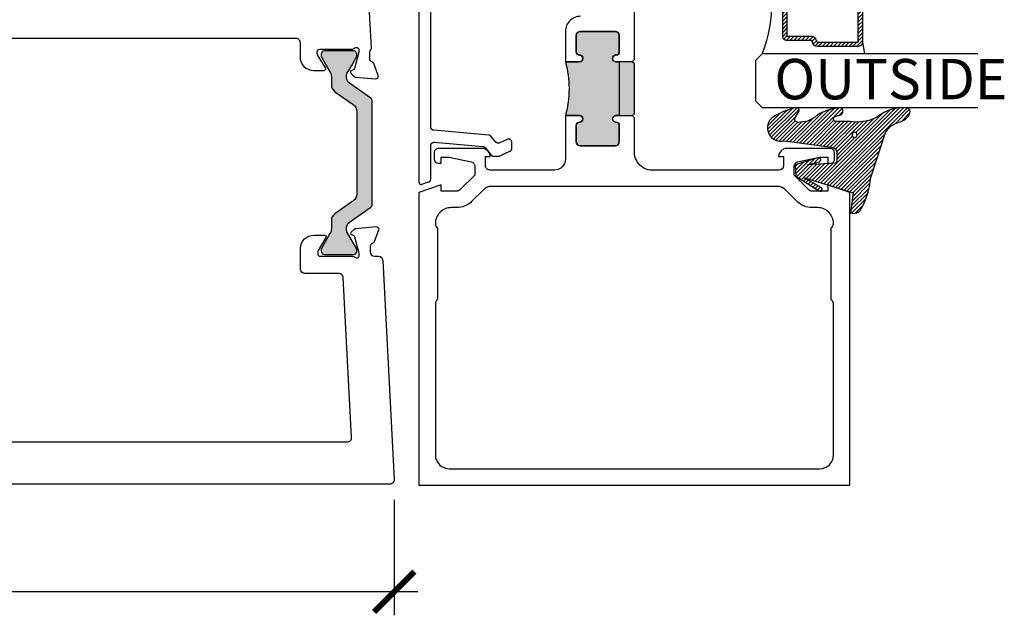
# Model space of a CAD drawing. Units: inches. Extents: x -0.3 to 70, y 0 to 43.6.
# Drawn here: x 15 to 19.6, y 12.3 to 15.1 of the extents above; entities that cross this region are included whole.
import ezdxf

# ---------------------------------------------------------------- set-up
doc = ezdxf.new("R2010")
doc.units = ezdxf.units.IN
doc.header["$LTSCALE"] = 0.5
doc.header["$MEASUREMENT"] = 0
for name, color, linetype in [('Arcadia-Dim', 4, 'Continuous'), ('Arcadia-Profile', 5, 'Continuous'), ('Arcadia-Shade', 8, 'Continuous'), ('Arcadia-Text', 3, 'Continuous')]:
    doc.layers.add(name, color=color, linetype=linetype)
doc.styles.get("Standard").update_dxf_attribs({"font": 'ARIALN.TTF'})
doc.dimstyles.new('Arcadia-2', dxfattribs={"dimscale": 2, "dimtxt": 0.0938, "dimasz": 0.0938, "dimexe": 0.0546, "dimexo": 0.0469, "dimgap": 0.0469, "dimtad": 0, "dimtih": 1, "dimdec": 4, "dimrnd": 0.0625, "dimzin": 3, "dimdsep": 46, "dimlunit": 4, "dimtxsty": 'Standard', "dimblk": 'ARCHTICK', "dimcen": 0.0469, "dimdle": 0.0546, "dimclrd": 256, "dimclre": 256, "dimclrt": 256, "dimadec": 0, "dimazin": 0, "dimtfac": 0.75, "dimtix": 1, "dimtmove": 2, "dimatfit": 3, "dimfxl": 1, "dimtolj": 1, "dimtzin": 3, "dimlwd": -3, "dimlwe": -3, "dimarcsym": 0})

# ---------------------------------------------------------------- blocks, each defined once
blk = doc.blocks.new('_ArchTick')
at = {"color": 0, "linetype": 'ByBlock', "const_width": 0.15}
blk.add_lwpolyline([(-0.5, -0.5), (0.5, 0.5)], dxfattribs=at)
blk = doc.blocks.new('*D28')
at = {"layer": 'Arcadia-Dim', "lineweight": -3}
for p, q in [((10.77033283274451, 12.85205743598574), (10.77033283274451, 12.31665743598576)), ((16.77092982093398, 12.85310415511056), (16.77092982093398, 12.31665743598576)), ((10.66113283274451, 12.42585743598576), (13.58783009900841, 12.42585743598576)), ((16.88012982093398, 12.42585743598576), (13.95343255467007, 12.42585743598576))]:
    blk.add_line(p, q, dxfattribs=at)
at = {"layer": 'Defpoints', "color": 0}
for p in [(10.77033283274451, 12.94585743598574), (16.77092982093398, 12.94690415511056), (10.77033283274451, 12.42585743598576)]:
    blk.add_point(p, dxfattribs=at)
at = {"layer": 'Arcadia-Dim', "lineweight": -3, "xscale": 0.1876, "yscale": 0.1876, "zscale": 0.1876, "rotation": 180}
blk.add_blockref('_ArchTick', (10.77033283274451, 12.42585743598576), dxfattribs=at)
at = {"layer": 'Arcadia-Dim', "lineweight": -3, "xscale": 0.1876, "yscale": 0.1876, "zscale": 0.1876}
blk.add_blockref('_ArchTick', (16.77092982093398, 12.42585743598576), dxfattribs=at)
at = {"layer": 'Arcadia-Dim', "lineweight": -3, "insert": (13.77063132683924, 12.42585743598576), "char_height": 0.1876, "attachment_point": 5}
blk.add_mtext('\\A1;6"', dxfattribs=at)
blk = doc.blocks.new('VTL-TG')
at = {"layer": 'Arcadia-Shade', "lineweight": -3}
h = blk.add_hatch(dxfattribs=at)
h.set_pattern_fill('ANSI31', color=256, scale=0.1, angle=-90.00000000000001, style=0)
h.set_pattern_definition([(315, (0.1151698206901415, -0.2306933476544941), (0.0088388347648318, 0.0088388347648318), [])])
edge = h.paths.add_edge_path()
edge.add_arc((-0.2923274732261774, -0.104363404294323), 0.3749999924999913, 5.900036003472746, 28.33572775322559)
edge.add_arc((0.0035061222153892, 0.0578090928589624), 0.0377115267762055, 24.79707676213061, 114.6484952641618)
edge.add_line((-0.012221478411675, 0.0920844751370353), (0, 0))
edge.add_line((0, 0), (-0.2308358352395743, -0.0709212707546243))
edge.add_line((-0.2308358352395743, -0.0709212707546243), (-0.1481243601467454, -0.0255531237843858))
edge.add_arc((-0.1537214807516741, -0.0172662524245847), 0.0099999998000005, 304.0358879206306, 484.0358879206305)
edge.add_line((-0.1593186013566028, -0.0089793810647835), (-0.2669589799935891, -0.0774856572401744))
edge.add_line((-0.2669589799935891, -0.0774856572401744), (-0.2694403582127904, -0.1302442589252448))
edge.add_line((-0.2694403582127904, -0.1302442589252448), (-0.1655987389315179, -0.1618025646859842))
edge.add_arc((-0.1607214806116684, -0.1530725963423155), 0.0099999998, 240.8087829647301, 420.80878296473)
edge.add_line((-0.1558442222918188, -0.1443426279986468), (-0.2118154999193251, -0.1296407060281979))
edge.add_line((-0.2118154999193251, -0.1296407060281979), (-0.0857214821116692, -0.1369657515246025))
edge.add_arc((-0.0857214821116715, -0.1469657513245957), 0.0099999997999932, 8.697043085703626e-12, 89.99999999998681, ccw=False)
edge.add_line((-0.0757214823116783, -0.1469657513245941), (-0.0757214823116721, -0.1871705995618403))
edge.add_arc((-0.1007214818116773, -0.1871705995618442), 0.0249999995000052, -89.99999999999483, 8.810729923425242e-12, ccw=False)
edge.add_line((-0.1007214818116751, -0.2121705990618494), (-0.3187214774516747, -0.2417262781435595))
edge.add_arc((-0.335654242412748, -0.3016192885523247), 0.0622405914580783, 74.21350685869737, 232.7827007054164)
edge.add_arc((-0.2018809138340821, -0.0813021351422396), 0.3197200125102316, 237.5778487961123, 258.0066151967483)
edge.add_arc((-0.2627214785716682, -0.3834283136361063), 0.0119999997600002, 242.19883198823, 385.4218481565727)
edge.add_line((-0.251883418812341, -0.3782769589702676), (-0.2694291492714885, -0.3485177464925536))
edge.add_arc((-0.2558815745723324, -0.3420785531602569), 0.014999999699997, 89.99999999996987, 205.4218481565719, ccw=False)
edge.add_line((-0.2558815745723245, -0.32707855346026), (-0.2223247756039654, -0.3308966925185359))
edge.add_spline(control_points=[(-0.2223247756039655, -0.3308966925185359), (-0.2169634362473459, -0.3320210251637558), (-0.2060788156691882, -0.3343036514690178), (-0.1946665575581336, -0.3441097214655672), (-0.1840836120993017, -0.3476291389559014), (-0.1797845967212609, -0.3509667751226133), (-0.1784071848953488, -0.3520361594170041)], knot_values=[0, 0, 0, 0, 0.0161826350470629, 0.0328540744626805, 0.0439031438445063, 0.049112310167145, 0.049112310167145, 0.049112310167145, 0.049112310167145], degree=3, periodic=0)
edge.add_spline(control_points=[(-0.1784071848953488, -0.3520361594170041), (-0.1775061583699725, -0.3530500299003194), (-0.175319399670719, -0.3555106567929409), (-0.1680213307330359, -0.3585675795560665), (-0.1585547351231258, -0.3686109981850389), (-0.140220168955785, -0.3735188755963557), (-0.1235493804579699, -0.3813682920538626), (-0.1079794261353716, -0.3868543830886812), (-0.093763004473232, -0.389503683452269), (-0.0809578704075934, -0.3935900060106476), (-0.0695821468429502, -0.3937940371141609), (-0.0619124897488455, -0.3958452123723515), (-0.0567408168381314, -0.3941088684919955), (-0.0527014671253233, -0.3935364869071375), (-0.0495856718076597, -0.3899093251251507), (-0.0473846675077273, -0.38480525434265), (-0.0480016114355613, -0.378777735855004), (-0.0484766250450577, -0.3722318824703501), (-0.0511989817646762, -0.3658614879897454), (-0.059346849015517, -0.3595498389395788), (-0.0721480983329936, -0.3592887870226689), (-0.0840839506478131, -0.3550008925644135), (-0.089207470499487, -0.3500856763572569), (-0.090819952881816, -0.3485387516319065)], knot_values=[0, 0, 0, 0, 0.0040272999548208, 0.0097741109308957, 0.0232275682691745, 0.0443369731125743, 0.064998822872509, 0.0788248481284042, 0.0936217451027797, 0.1084182932837858, 0.1186833940508138, 0.1278809307950865, 0.1311193876515022, 0.134931407420087, 0.1397425477770804, 0.1445521896321793, 0.1513529462243924, 0.1574198668647111, 0.164326681046799, 0.1713980586650079, 0.1869831792333736, 0.2015016848045828, 0.2081694673776034, 0.2081694673776034, 0.2081694673776034, 0.2081694673776034], degree=3, periodic=0)
edge.add_arc((-0.0773443890648134, -0.3445531253301599), 0.0140526167386381, 80.49701126206958, 196.4764753952485, ccw=False)
edge.add_line((-0.0750243153411532, -0.3306933527808056), (-0.0153827960218536, -0.3306933527808056))
edge.add_arc((0.0149622247702651, -0.5486493753559273), 0.2200582833333957, 67.05907318390189, 97.926079255518, ccw=False)
edge.add_spline(control_points=[(0.1007369518958682, -0.3459961142171792), (0.1120647515419373, -0.354054821303246), (0.1400021894244294, -0.3739297869333379), (0.1869152983147012, -0.3920398048133158), (0.2270816371722654, -0.3956811519999916), (0.2728235450467547, -0.3922928145757798), (0.2580353028647302, -0.3552576090148668), (0.2327745686973064, -0.3301675784507745), (0.183864217133236, -0.3242707726322072), (0.1612040137623465, -0.2950555313590374), (0.1500761505742076, -0.2807086518286468)], knot_values=[0, 0, 0, 0, 0.0418775186723554, 0.1032813620593853, 0.1430736775611777, 0.1751552553149799, 0.2052026810565731, 0.2310444719205224, 0.2856884274486528, 0.3384158402321654, 0.3384158402321654, 0.3384158402321654, 0.3384158402321654], degree=3, periodic=0)
edge.add_line((0.1500761505742076, -0.2807086518286468), (0.0806860515101528, -0.0658159693761243))
h.paths.add_polyline_path([(0.0183891943982493, -0.2690625019481914, -1), (-0.0054282572688713, -0.2690625019481914, -1)], flags=16)
at = {"layer": 'Arcadia-Profile'}
for points in [[(-0.2223247756039655, -0.3308966925185359), (-0.2223247756039655, -0.3308966925185359), (-0.2558815745723244, -0.32707855346026, 0.5510158763117275), (-0.2694291492714882, -0.3485177464925542), (-0.2518834188123407, -0.3782769589702681, -0.7213754227006982), (-0.2683183345357563, -0.3940431710330409, -0.0893741406458745), (-0.3732998158145367, -0.3511844177088392, -0.8285161944652658), (-0.3187214774516747, -0.2417262781435595), (-0.1007214818116751, -0.2121705990618494, 0.4142135623730228), (-0.0757214823116721, -0.1871705995618481), (-0.0757214823116783, -0.1469657513246005, 0.4142135623731717), (-0.0857214821116693, -0.1369657515246025), (-0.2118154999193251, -0.1296407060281979), (-0.1558442222918188, -0.1443426279986468, -0.9999999999997953), (-0.1655987389315179, -0.1618025646859842), (-0.2694403582127904, -0.1302442589252448), (-0.2669589799935891, -0.0774856572401744), (-0.1593186013566026, -0.0089793810647834, -1), (-0.1481243601467453, -0.0255531237843858), (-0.2308358352395743, -0.0709212707546243), (0, 0), (-0.012221478411675, 0.0920844751370353, -0.4134542248371666), (0.0377406039048144, 0.0736255246704956, -0.0982080915500936), (0.0806860515101527, -0.0658159693761237), (0.1500761505742076, -0.2807086518286468)], [(-0.2223247756039655, -0.3308966925185359), (-0.2223247756039655, -0.3308966925185359), (-0.2558815745723244, -0.32707855346026, 0.5510158763117275), (-0.2694291492714882, -0.3485177464925542), (-0.2518834188123407, -0.3782769589702681, -0.7213754227006982), (-0.2683183345357563, -0.3940431710330409, -0.0893741406458745), (-0.3732998158145367, -0.3511844177088392, -0.8285161944652658), (-0.3187214774516747, -0.2417262781435595), (-0.1007214818116751, -0.2121705990618494, 0.4142135623730228), (-0.0757214823116721, -0.1871705995618481), (-0.0757214823116783, -0.1469657513246005, 0.4142135623731717), (-0.0857214821116693, -0.1369657515246025), (-0.2118154999193251, -0.1296407060281979), (-0.1558442222918188, -0.1443426279986468, -0.9999999999997953), (-0.1655987389315179, -0.1618025646859842), (-0.2694403582127904, -0.1302442589252448), (-0.2669589799935891, -0.0774856572401744), (-0.1593186013566026, -0.0089793810647834, -1), (-0.1481243601467453, -0.0255531237843858), (-0.2308358352395743, -0.0709212707546243), (0, 0), (-0.012221478411675, 0.0920844751370353, -0.4134542248371666), (0.0377406039048144, 0.0736255246704956, -0.0982080915500936), (0.0806860515101527, -0.0658159693761237), (0.1500761505742076, -0.2807086518286468)], [(0.1007369518958622, -0.3459961142171772, 0.1355030302140701), (-0.0153827960218537, -0.3306933527808056), (-0.0750243153411532, -0.3306933527808056, 0.5541919208630475), (-0.0908199528818075, -0.3485387516319061)], [(0.1007369518958622, -0.3459961142171772, 0.1355030302140701), (-0.0153827960218537, -0.3306933527808056), (-0.0750243153411532, -0.3306933527808056, 0.5541919208630475), (-0.0908199528818075, -0.3485387516319061)]]:
    blk.add_lwpolyline(points, format="xyb", dxfattribs=at)
blk.add_circle((0.006480468564689, -0.2690625019481914), 0.0119087258335603, dxfattribs=at)
blk.add_circle((0.006480468564689, -0.2690625019481914), 0.0119087258335603, dxfattribs=at)
for points, knots in [([(0.1500761505742076, -0.2807086518286468), (0.1612040137623465, -0.2950555313590374), (0.183864217133236, -0.3242707726322072), (0.2327745686973063, -0.3301675784507744), (0.2580353028647302, -0.3552576090148669), (0.2728235450467546, -0.3922928145757796), (0.2270816371722655, -0.3956811519999918), (0.1869152983147012, -0.3920398048133158), (0.1400021894244295, -0.3739297869333378), (0.1120647515419373, -0.354054821303246), (0.1007369518958682, -0.3459961142171792)], [0, 0, 0, 0, 0.0527274127835126, 0.107371368311643, 0.1332131591755923, 0.1632605849171855, 0.1953421626709877, 0.2351344781727801, 0.2965383215598101, 0.3384158402321654, 0.3384158402321654, 0.3384158402321654, 0.3384158402321654]), ([(-0.2223247756039655, -0.3308966925185359), (-0.2169634362473459, -0.3320210251637558), (-0.2060788156691882, -0.3343036514690178), (-0.1946665575581336, -0.3441097214655672), (-0.1840836120993017, -0.3476291389559014), (-0.1797845967212609, -0.3509667751226133), (-0.1784071848953488, -0.3520361594170041)], [0, 0, 0, 0, 0.0161826350470629, 0.0328540744626805, 0.0439031438445063, 0.049112310167145, 0.049112310167145, 0.049112310167145, 0.049112310167145]), ([(-0.090819952881816, -0.3485387516319065), (-0.089207470499487, -0.3500856763572569), (-0.0840839506478131, -0.3550008925644137), (-0.0721480983329936, -0.3592887870226689), (-0.059346849015517, -0.3595498389395787), (-0.0511989817646762, -0.3658614879897456), (-0.0484766250450577, -0.37223188247035), (-0.0480016114355613, -0.378777735855004), (-0.0473846675077273, -0.3848052543426501), (-0.0495856718076597, -0.3899093251251506), (-0.0527014671253233, -0.3935364869071376), (-0.0567408168381314, -0.3941088684919956), (-0.0619124897488455, -0.3958452123723515), (-0.0695821468429501, -0.3937940371141608), (-0.0809578704075934, -0.3935900060106476), (-0.093763004473232, -0.3895036834522689), (-0.1079794261353716, -0.3868543830886812), (-0.1235493804579699, -0.3813682920538625), (-0.140220168955785, -0.3735188755963558), (-0.1585547351231258, -0.3686109981850388), (-0.1680213307330359, -0.3585675795560665), (-0.175319399670719, -0.3555106567929408), (-0.1775061583699725, -0.3530500299003194), (-0.1784071848953488, -0.3520361594170041)], [0, 0, 0, 0, 0.0066677825730205, 0.0211862881442298, 0.0367714087125955, 0.0438427863308044, 0.0507496005128923, 0.056816521153211, 0.0636172777454241, 0.068426919600523, 0.0732380599575163, 0.0770500797261011, 0.0802885365825169, 0.0894860733267896, 0.0997511740938176, 0.1145477222748237, 0.1293446192491992, 0.1431706445050944, 0.1638324942650291, 0.1849418991084289, 0.1983953564467078, 0.2041421674227827, 0.2081694673776035, 0.2081694673776035, 0.2081694673776035, 0.2081694673776035])]:
    blk.add_open_spline(points, degree=3, knots=knots, dxfattribs=at)
blk = doc.blocks.new('*U43')
at = {"layer": 'Arcadia-Shade', "lineweight": -3}
h = blk.add_hatch(dxfattribs=at)
h.set_pattern_fill('ANSI31', color=256, scale=0.1, style=0)
h.set_pattern_definition([(45, (-12.49009116438055, -10.79353366436353), (-0.0088388347648318, 0.0088388347648318), [])])
edge = h.paths.add_edge_path()
edge.add_line((0.4990116755820751, 0.4285564927512802), (0.5229934129158452, 0.4285564927512838))
edge.add_arc((0.5229934129158464, 0.4482414927513224), 0.0196850000000387, 269.9999999999964, 359.9999999999984)
edge.add_line((0.5426784129158851, 0.4482414927513219), (0.5426784129158851, 0.4732180318310384))
edge.add_line((0.5426784129158851, 0.4732180318310384), (0.5229934129158452, 0.4732180318310384))
edge.add_line((0.5229934129158452, 0.4732180318310384), (0.5229934129158452, 0.4482414927513219))
edge.add_line((0.5229934129158452, 0.4482414927513219), (0.4990116755820751, 0.4482414927513219))
edge.add_line((0.4990116755820751, 0.4482414927513219), (0.4990116755820751, 0.4763228331426533))
edge.add_arc((0.47932667558206, 0.476322833142687), 0.0196850000000151, 359.9999999999018, 449.9999999999017)
edge.add_line((0.4793266755820938, 0.4960078331427021), (0.3036411249999347, 0.4960078331426985))
edge.add_arc((0.3036411249999347, 0.4763228331426604), 0.0196850000000382, 90, 180)
edge.add_line((0.2839561249998965, 0.4763228331426604), (0.2839561249998965, 0.2858323436881278))
edge.add_arc((0.3036411249999145, 0.2858323436881261), 0.019685000000018, 179.999999999995, 245.4529343159603)
edge.add_line((0.2954631769583571, 0.2679264678137017), (0.3114070047096007, 0.2606446238063391))
edge.add_line((0.3114070047096007, 0.2606446238063391), (0.3114070047096007, 0.1457257251104203))
edge.add_arc((0.3310920047095802, 0.145725725110422), 0.0196849999999795, 180.0000000000052, 270.0000000000052)
edge.add_line((0.331092004709582, 0.1260407251104425), (0.668905995290265, 0.126040725110439))
edge.add_arc((0.668905995290266, 0.1457257251104211), 0.0196849999999822, 269.9999999999974, 359.9999999999974)
edge.add_line((0.6885909952902481, 0.1457257251104203), (0.6885909952902481, 0.2606446238063391))
edge.add_line((0.6885909952902481, 0.2606446238063391), (0.7045348230414366, 0.2679264678137088))
edge.add_arc((0.6963568749998893, 0.2858323436881248), 0.0196850000000061, 294.547065684023, 359.9999999999882)
edge.add_line((0.7160418749998954, 0.2858323436881207), (0.7160418749998936, 0.4763228331426604))
edge.add_arc((0.696356874999912, 0.47632283314266), 0.0196849999999816, 9.694e-13, 89.99999999999903)
edge.add_line((0.6963568749999123, 0.4960078331426417), (0.5206721869999261, 0.4960078331426985))
edge.add_arc((0.5206721869999243, 0.4763228331426586), 0.0196850000000399, 89.99999999999484, 179.9999999999948)
edge.add_line((0.5009871869998844, 0.4763228331426604), (0.5009871869998844, 0.4521573060815705))
edge.add_line((0.5009871869998844, 0.4521573060815705), (0.5206721869999261, 0.4521573060815705))
edge.add_line((0.5206721869999261, 0.4521573060815705), (0.5206721869999261, 0.4763228331426604))
edge.add_line((0.5206721869999261, 0.4763228331426604), (0.6963568749999123, 0.4763228331426604))
edge.add_line((0.6963568749999123, 0.4763228331426604), (0.6963568749999123, 0.2858323436881207))
edge.add_line((0.6963568749999123, 0.2858323436881207), (0.6804130472487256, 0.2785504996807049))
edge.add_arc((0.6885909952902385, 0.260644623806309), 0.0196849999999735, 114.5470656839565, 179.9999999999124)
edge.add_line((0.668905995290265, 0.2606446238063391), (0.668905995290265, 0.1457257251104203))
edge.add_line((0.668905995290265, 0.1457257251104203), (0.331092004709582, 0.1457257251104203))
edge.add_line((0.331092004709582, 0.1457257251104203), (0.331092004709582, 0.2606446238063391))
edge.add_arc((0.311407004709616, 0.2606446238063067), 0.019684999999966, 9.43583e-11, 65.45293431605755)
edge.add_line((0.3195849527511214, 0.2785504996806978), (0.3036411249999347, 0.2858323436881207))
edge.add_line((0.3036411249999347, 0.2858323436881207), (0.3036411249999347, 0.4763228331426604))
edge.add_line((0.3036411249999347, 0.4763228331426604), (0.4793266755820938, 0.4763228331426604))
edge.add_line((0.4793266755820938, 0.4763228331426604), (0.4793266755820938, 0.4482414927513219))
edge.add_arc((0.4990116755821053, 0.4482414927512917), 0.0196850000000115, 179.9999999999121, 269.9999999999121)
at = {"layer": 'Arcadia-Profile'}
for p, q in [((0, 0.03125), (2.5e-15, 1.03125)), ((0.2500000000000007, 1.03125), (0.25, 0.03125)), ((0.75, 0.03125), (0.7500000000000007, 1.03125)), ((1, 1.03125), (1, 0.03125)), ((0.3036416249999334, 0.4960078331427021), (0.2499999999999218, 0.5053829846366896)), ((0.6963568749999123, 0.4960078331427021), (0.7499984999999257, 0.5053829846366896)), ((0.7080088700575029, 0.2699663348586228), (0.7122228838293801, 0.2741803486304981)), ((0.03125, 0), (0, 0.03125)), ((0.03125, 0), (0, 0.03125)), ((0.03125, 0), (0, 0.03125)), ((0.03125, 0), (0, 0.03125)), ((0.03125, 0), (0, 0.03125)), ((0.21875, 0), (0.03125, 0)), ((0.21875, 0), (0.03125, 0)), ((0.25, 0.03125), (0.21875, 0)), ((0.25, 0.03125), (0.21875, 0)), ((0.78125, 0), (0.75, 0.03125)), ((0.96875, 0), (0.78125, 0)), ((1, 0.03125), (0.96875, 0))]:
    blk.add_line(p, q, dxfattribs=at)
blk.add_lwpolyline([(0.4990116755820751, 0.4285564927512802), (0.5229934129158452, 0.4285564927512838, 0.4142135623731049), (0.5426784129158851, 0.4482414927513219), (0.5426784129158851, 0.4732180318310384), (0.5229934129158452, 0.4732180318310384), (0.5229934129158452, 0.4482414927513219), (0.4990116755820751, 0.4482414927513219), (0.4990116755820751, 0.4763228331426533, 0.4142135623730951), (0.4793266755820938, 0.4960078331427021), (0.3036411249999347, 0.4960078331426985, 0.4142135623730951), (0.2839561249998965, 0.4763228331426604), (0.2839561249998965, 0.2858323436881278, 0.2936188569408289), (0.2954631769583571, 0.2679264678137017), (0.3114070047096007, 0.2606446238063391), (0.3114070047096007, 0.1457257251104203, 0.4142135623730951), (0.331092004709582, 0.1260407251104425), (0.668905995290265, 0.126040725110439, 0.4142135623730951), (0.6885909952902481, 0.1457257251104203), (0.6885909952902481, 0.2606446238063391), (0.7045348230414366, 0.2679264678137088, 0.2936188569408282), (0.7160418749998954, 0.2858323436881207), (0.7160418749998936, 0.4763228331426604, 0.4142135623730852), (0.6963568749999123, 0.4960078331426417), (0.5206721869999261, 0.4960078331426985, 0.4142135623730951), (0.5009871869998844, 0.4763228331426604), (0.5009871869998844, 0.4521573060815705), (0.5206721869999261, 0.4521573060815705), (0.5206721869999261, 0.4763228331426604), (0.6963568749999123, 0.4763228331426604), (0.6963568749999123, 0.2858323436881207), (0.6804130472487256, 0.2785504996807049, 0.2936188569407848), (0.668905995290265, 0.2606446238063391), (0.668905995290265, 0.1457257251104203), (0.331092004709582, 0.1457257251104203), (0.331092004709582, 0.2606446238063391, 0.2936188569408189), (0.3195849527511214, 0.2785504996806978), (0.3036411249999347, 0.2858323436881207), (0.3036411249999347, 0.4763228331426604), (0.4793266755820938, 0.4763228331426604), (0.4793266755820938, 0.4482414927513219, 0.4142135623730946)], format="xyb", close=True, dxfattribs=at)
blk.add_arc((0.4999992499998971, -0.6625220109668888), 0.7374409998105559, 70.18348207574029, 109.8165179242613, dxfattribs=at)

msp = doc.modelspace()

# ---------------------------------------------------------------- hatches: boundary and pattern name
at = {"layer": 'Arcadia-Profile', "lineweight": -3}
h = msp.add_hatch(color=256, dxfattribs=at)
edge = h.paths.add_edge_path()
edge.add_line((17.88594987544858, 14.87645549014275), (17.8759498754486, 14.88645549014275))
edge.add_line((17.8759498754486, 14.88645549014275), (17.81594987544881, 14.88640549014274))
edge.add_line((17.81594987544881, 14.88640549014274), (17.80044987544844, 14.88640549014276))
edge.add_arc((17.80044987544804, 14.90190549014274), 0.0154999999999817, 90.00000000149709, 270.0000000014971, ccw=False)
edge.add_line((17.80044987544763, 14.91740549014273), (17.80094987544945, 14.91740549014275))
edge.add_arc((17.80094987544881, 14.93240549014275), 0.0149999999999988, 270.0000000024427, 360.0000000000068)
edge.add_line((17.81594987544881, 14.93240549014275), (17.8159498754488, 15.00740549014277))
edge.add_arc((17.79594987544881, 15.00740549014277), 0.0199999999999925, 1.01778e-11, 90.00000000001017)
edge.add_line((17.7959498754488, 15.02740549014276), (17.63594987544881, 15.02740549014275))
edge.add_arc((17.63594987544881, 15.00740549014276), 0.0199999999999854, 90.00000000001017, 179.9999999999898)
edge.add_line((17.61594987544883, 15.00740549014276), (17.6159498754488, 14.93240549014274))
edge.add_arc((17.63094987488886, 14.93240139149748), 0.015000000000024, 179.984344328132, 270.9394496993799)
edge.add_arc((17.63144987544837, 14.90190549014275), 0.0155000000000053, -89.99999999994748, 90.93919094490059, ccw=False)
edge.add_line((17.63144987544839, 14.88640549014274), (17.56594987544883, 14.8864054901427))
edge.add_arc((17.10396987639635, 14.7614054901434), 0.478592226769672, -15.140249709631803, 15.14024970946889, ccw=False)
edge.add_line((17.56594987544847, 14.63640549014278), (17.63144987544746, 14.63640549014271))
edge.add_arc((17.63144987544648, 14.62090549014269), 0.0155000000000101, -90.00000000365083, 89.99999999634912, ccw=False)
edge.add_line((17.63144987544549, 14.60540549014268), (17.63094987545037, 14.60540549014273))
edge.add_arc((17.63094987544888, 14.59040549014274), 0.0149999999999988, 89.99999999430045, 180.0000000000068)
edge.add_line((17.61594987544888, 14.59040549014273), (17.6159498754489, 14.51540549014272))
edge.add_arc((17.6359498754489, 14.51540549014273), 0.0200000000000067, 180.0000000000101, 270.0000000000102)
edge.add_line((17.63594987544891, 14.49540549014272), (17.7959498754489, 14.49540549014276))
edge.add_arc((17.7959498754489, 14.51540549014276), 0.0199999999999996, 270.0000000000102, 360.0000000000102)
edge.add_line((17.8159498754489, 14.51540549014277), (17.81594987544888, 14.59040549014275))
edge.add_arc((17.80094987600886, 14.59040958878804), 0.0149999999999921, 359.9843443279963, 450.9394496998297)
edge.add_arc((17.8004498754491, 14.62090549014274), 0.0155000000000038, 90.00000000007878, 270.93919094534726, ccw=False)
edge.add_line((17.80044987544908, 14.63640549014274), (17.81594987544887, 14.63640549014276))
edge.add_line((17.81594987544887, 14.63640549014276), (17.8759498754486, 14.63645549014274))
edge.add_line((17.8759498754486, 14.63645549014274), (17.88594987544858, 14.64645549014276))
edge.add_line((17.88594987544858, 14.64645549014276), (17.88594987544858, 14.87645549014275))
at = {"layer": 'Arcadia-Profile'}
h = msp.add_hatch(color=256, dxfattribs=at)
h.dxf.hatch_style = 1
edge = h.paths.add_edge_path()
edge.add_line((16.66312415940214, 14.71676053800351), (16.56348139012871, 14.78653115617689))
edge.add_arc((16.58154673444877, 14.81233114165875), 0.0314959666666503, 180.0000000000194, 235.00000000006258, ccw=False)
edge.add_line((16.55005076778212, 14.81233114165874), (16.55005076778212, 14.8255091087012))
edge.add_arc((16.56186175528212, 14.82550910870116), 0.0118109875000059, 149.9999999998618, 179.9999999998277, ccw=False)
edge.add_line((16.55163314006335, 14.83141460245119), (16.57365525149873, 14.86955801834719))
edge.add_line((16.57365525149873, 14.86955801834719), (16.59623980292797, 14.90867560888884))
edge.add_arc((16.58942072611543, 14.91261260472216), 0.007873991666685, 330.0000000001653, 360.0000000000388)
edge.add_line((16.59729471778211, 14.91261260472217), (16.59729471778214, 14.92073896418057))
edge.add_arc((16.58154673444883, 14.92073896418057), 0.0157479833333127, 0, 90.0000000001034)
edge.add_line((16.5815467344488, 14.93648694751388), (16.56186175528213, 14.93648694751388))
edge.add_line((16.56186175528213, 14.93648694751388), (16.46737385528211, 14.93648694751388))
edge.add_line((16.46737385528211, 14.93648694751388), (16.44768887611544, 14.93648694751388))
edge.add_arc((16.44768887611544, 14.92073896418057), 0.0157479833333127, 90, 180)
edge.add_line((16.43194089278213, 14.92073896418057), (16.43194089278213, 14.91261260472217))
edge.add_arc((16.43981488444879, 14.91261260472216), 0.0078739916666599, 179.9999999999095, 209.9999999998805)
edge.add_line((16.43299580763627, 14.90867560888884), (16.45558035906551, 14.86955801834719))
edge.add_line((16.45558035906551, 14.86955801834719), (16.47285535365724, 14.83963685001387))
edge.add_arc((16.43194089278216, 14.81601487501388), 0.0472439499999593, 2.802380549837835e-11, 30.00000000001762, ccw=False)
edge.add_line((16.47918484278212, 14.8160148750139), (16.47918484278212, 14.77953961671491))
edge.add_arc((16.5185548011155, 14.77953961671489), 0.0393699583333778, 179.9999999999664, 234.9999999999768)
edge.add_line((16.49597312071534, 14.74728963486254), (16.58050643984889, 14.68809876757527))
edge.add_arc((16.55792475944885, 14.65584878572298), 0.0393699583332643, 4.3996806198265404e-11, 55.000000000062016, ccw=False)
edge.add_line((16.59729471778211, 14.65584878572301), (16.59729471778211, 14.27224610930474))
edge.add_arc((16.55792475944871, 14.27224610930473), 0.0393699583334026, -54.99999999995612, 1.807620719773695e-11, ccw=False)
edge.add_line((16.58050643984889, 14.23999612745237), (16.49597312071534, 14.18080526016521))
edge.add_arc((16.5185548011155, 14.14855527831286), 0.039369958333379, 125.0000000000231, 180.0000000000336)
edge.add_line((16.47918484278212, 14.14855527831284), (16.47918484278212, 14.11208002001385))
edge.add_arc((16.43194089278219, 14.11208002001386), 0.0472439499999347, 329.99999999997476, 359.9999999999806, ccw=False)
edge.add_line((16.47285535365724, 14.08845804501388), (16.43299580763627, 14.01941928613891))
edge.add_arc((16.43981488444876, 14.0154822903056), 0.0078739916666318, 150.0000000000609, 180.0000000001422)
edge.add_line((16.43194089278213, 14.01548229030558), (16.43194089278213, 14.00735593084718))
edge.add_arc((16.44768887611544, 14.00735593084718), 0.0157479833333127, 180, 270)
edge.add_line((16.44768887611544, 13.99160794751387), (16.46737385528211, 13.99160794751387))
edge.add_line((16.46737385528211, 13.99160794751387), (16.56186175528213, 13.99160794751387))
edge.add_line((16.56186175528213, 13.99160794751387), (16.5815467344488, 13.99160794751387))
edge.add_arc((16.58154673444883, 14.00735593084718), 0.0157479833333127, 269.9999999998966, 360)
edge.add_line((16.59729471778214, 14.00735593084718), (16.59729471778211, 14.01548229030558))
edge.add_arc((16.58942072611545, 14.0154822903056), 0.0078739916666599, 359.9999999999095, 389.9999999998805)
edge.add_line((16.59623980292797, 14.01941928613891), (16.55163314006335, 14.09668029257656))
edge.add_arc((16.56186175528212, 14.10258578632659), 0.0118109875000023, 180.0000000001637, 210.0000000001394, ccw=False)
edge.add_line((16.55005076778212, 14.10258578632656), (16.55005076778212, 14.11576375336901))
edge.add_arc((16.58154673444877, 14.115763753369), 0.0314959666666503, 124.9999999999375, 179.9999999999806, ccw=False)
edge.add_line((16.56348139012871, 14.14156373885086), (16.66312415940216, 14.21133435702424))
edge.add_arc((16.65634965528212, 14.22100935157991), 0.0118109874999812, 305.0000000000937, 359.9999999999827)
edge.add_line((16.6681606427821, 14.22100935157991), (16.66816064278213, 14.70708554344784))
edge.add_arc((16.65634965528217, 14.70708554344781), 0.0118109874999668, 1.723442e-10, 55.00000000027764)

# ---------------------------------------------------------------- linework, layer by layer
for points in [[(17.63594987544847, 15.09740549014274, 0.4142135623731534), (17.56594987544846, 15.02740549014273), (17.56594987544847, 14.8864054901427), (17.63144987544849, 14.88640549014274, 0.9999999999990832), (17.63144987544761, 14.91740549014275), (17.6309498754489, 14.91740549014271, -0.4142135623814207), (17.61594987544846, 14.93240549014275), (17.61594987544847, 15.00740549014276, -0.414213562372887), (17.63594987544847, 15.02740549014275), (17.79594987544846, 15.02740549014276, -0.4142135623733032), (17.81594987544846, 15.00740549014275), (17.81594987544847, 14.93240549014275, -0.4142135623730764), (17.80094987544849, 14.91740549014275), (17.80044987544847, 14.91740549014273, 0.9999999999999998), (17.80044987544847, 14.88640549014276), (17.81594987544847, 14.88640549014274), (17.81594987544853, 14.63640549014276), (17.80044987544853, 14.63640549014274, 0.9999999999999998), (17.80044987544898, 14.60540549014273), (17.80094987544806, 14.60540549014274, -0.4142135623822531), (17.81594987544854, 14.59040549014276), (17.81594987544856, 14.51540549014275, -0.4142135623728859), (17.79594987544856, 14.49540549014276), (17.63594987544855, 14.49540549014272, -0.4142135623728995), (17.61594987544856, 14.51540549014272), (17.61594987544854, 14.59040549014274, -0.4142135623977918), (17.63094987544981, 14.60540549014273), (17.63144987544768, 14.60540549014268, 0.999999999999998), (17.63144987544815, 14.63640549014271), (17.56594987544847, 14.63640549014278), (17.56594987544843, 14.43373018598573, -0.4142135623730118), (17.51594987544843, 14.38373018598575), (17.21444987544823, 14.38373018598575, -0.4142135623731991), (17.19444987544822, 14.40373018598576), (17.19444987544823, 14.44573018598577), (17.21644987544825, 14.44573018598574, 0.4142135623730951), (17.17844487544824, 14.48373518598575), (16.97644987544823, 14.48373518598573, 0.4142135623731991), (16.95644987544823, 14.46373518598572), (16.95644987544825, 14.43473518598574, 0.4142135623728735), (16.97644987544823, 14.41473518598576), (16.98844987544823, 14.41473518598577), (16.98844987544825, 14.44373518598575), (17.02644987544821, 14.44373518598575), (17.12887214113824, 14.42124014858932, -0.3503202774359948), (17.14444987544825, 14.40173518598574), (17.14444987544824, 14.35978518598573), (17.07782754497788, 14.29310751645606, -0.1989123673794), (17.06014987544825, 14.28578518598575), (16.98844987544823, 14.28578518598575), (16.98844987544823, 14.31478518598575), (16.88594987544825, 14.27875488295544), (16.88594987544825, 12.92123518598573), (18.88594987544822, 12.92123518598574), (18.88594987544822, 14.27875488295542), (18.78344987544823, 14.31478518598576), (18.78344987544823, 14.28578518598577), (18.71174987544825, 14.28578518598573, -0.1990202534388393), (18.69406487013983, 14.29311485832823), (18.62744987544823, 14.35978518598572), (18.62744987544825, 14.40173518598575, -0.3503202774292288), (18.64302760975777, 14.42124014858921), (18.74544987544824, 14.44373518598575), (18.78344987544823, 14.44373518598575), (18.78344987544823, 14.41473518598576), (18.79544987544823, 14.41473518598574, 0.41421356237394), (18.81544987544827, 14.43473518598577), (18.81544987544824, 14.46373518598573, 0.4142135623730951), (18.79544987544823, 14.48373518598574), (18.59345487544822, 14.48373518598575, 0.414213562373094), (18.55544987544822, 14.44573018598575), (18.57744987544824, 14.44573018598575), (18.57744987544823, 14.40373018598573, -0.4142135623730961), (18.55744987544823, 14.38373018598573), (17.98594987544825, 14.38373018598574, -0.4574223581376267), (17.88594987544827, 14.46373018598573), (17.88594987544824, 14.62645549014274), (17.87594987544825, 14.63645549014274), (17.88594987544824, 14.64645549014276), (17.88594987544824, 14.87645549014275), (17.87594987544826, 14.88645549014275), (17.88594987544824, 14.89645549014275), (17.88594987544825, 15.85873518598573, -0.414236624111171)], [(11.97349325139319, 14.99560966019245), (16.31376950014287, 14.99606085674801, -0.4142135623730951), (16.33376950014288, 14.97606085674803), (16.33376950014286, 14.9083602704587, 0.4142135623730951), (16.39576950014287, 14.84636027045869), (16.44525290143135, 14.84636027045869, 0.5855240683209693), (16.45197107199902, 14.8583319096094), (16.41549851977455, 14.91808354206941, -0.13787210674723), (16.41376950014287, 14.92423472531229), (16.41376950014287, 14.93293962400193, -0.4142135623738001), (16.42557577562606, 14.94474589948513), (16.57719930119051, 14.94474589948513, 0.2134217652839006), (16.58599917937106, 14.94868132464623, -0.6885002580672416), (16.60660533303467, 14.94081047432402), (16.60660533303467, 14.93449394965645, -0.0655434628133736), (16.60620304395299, 14.93143826070977), (16.58589163056995, 14.85563503399075, -0.2679491924327237), (16.57754333311524, 14.847286736536), (16.57308480578171, 14.84609207773755, 0.5773502691913409), (16.56955640010974, 14.83292388850006), (16.58387163007656, 14.81860865853329, 0.1763269807082434), (16.59119094282246, 14.81519560694741), (16.684284851547, 14.8070509452908, 0.5486187866251161), (16.69640810620634, 14.82285027836414), (16.67619964642591, 14.87837256529289, 0.2637246696240358), (16.6673387560435, 14.8859276894062, -0.3595082375524401), (16.65776586012844, 14.89752079755246), (16.65776586012844, 14.93293962400193, -0.209935775894308), (16.66158454705074, 14.94163367770361, 0.2236411056671103), (16.66480529760627, 14.94952096309859), (16.65307113838829, 15.17342205905331, 0.3989595459727033)], [(11.97553074172338, 13.12172072260975), (16.5534121954327, 13.12217191916633, 0.4296339059657726), (16.57338478612777, 13.14321863829113), (16.53454134149941, 13.88439571466731, 0.3989595459743484), (16.51456875080432, 13.90334899554247), (16.35580699047303, 13.90334899554247, -0.4142135623730951), (16.33580699047305, 13.92334899554245), (16.33580699047305, 14.01973462456882, -0.4142135623729608), (16.39780699047303, 14.08173462456884), (16.44729039176152, 14.08173462456884, -0.5855240683209694), (16.45400856232918, 14.06976298541812), (16.41753601010469, 14.01001135295812, 0.1378721067472299), (16.41580699047304, 14.00386016971524), (16.41580699047306, 13.99515527102559, 0.4142135623730951), (16.42761326595623, 13.9833489955424), (16.57923679152068, 13.98334899554251, -0.2134217652839005), (16.58803666970117, 13.97941357038141, 0.6885002580698866), (16.60864282336486, 13.9872844207035), (16.60864282336484, 13.99360094537107, 0.0655434628157913), (16.60824053428316, 13.99665663431787), (16.58792912090012, 14.07245986103689, 0.2679491924300648), (16.57958082344543, 14.08080815849152), (16.57512229611188, 14.08200281728997, -0.5773502691921923), (16.57159389043993, 14.09517100652746), (16.58590912040667, 14.10948623649423, -0.1763269807097821), (16.59322843315262, 14.11289928808011), (16.68632234187716, 14.12104394973673, -0.5486187866248431), (16.69844559653651, 14.10524461666338), (16.67823713675607, 14.04972232973463, -0.2637246696240358), (16.66937624637366, 14.04216720562121, 0.35950823755244), (16.65980335045861, 14.03057409747507), (16.65980335045858, 14.00334899554238, 0.4142135623730951), (16.67980335045859, 13.9833489955424), (16.69763275716328, 13.9833489955424, -0.3989595459727033), (16.71760534785837, 13.96439571466735), (16.77092982093398, 12.94690415511056, -0.4296339059661932), (16.75095723023889, 12.92585743598576), (10.79033283274449, 12.92585743598576, -0.4142135623730951)]]:
    msp.add_lwpolyline(points, format="xyb", dxfattribs=at)
msp.add_lwpolyline([(16.88594987544825, 15.18770013838185), (16.88594987544825, 14.3267195803818), (16.88596997515824, 14.32608586938183), (16.88603019346825, 14.32545470538186), (16.88613028834825, 14.32482862638177), (16.88626985734824, 14.32421014838179), (16.88644833944826, 14.32360175838177), (16.88666501714825, 14.32300590238175), (16.88691901944823, 14.32242497438177), (16.88720932544824, 14.32186131138179), (16.88753476744824, 14.32131717738186), (16.88789403844824, 14.32079476138177), (16.88828569244824, 14.32029616238175), (16.88870815644824, 14.31982338538183), (16.88915973244825, 14.31937833038183), (16.88963860344824, 14.31896278738169), (16.89014284544824, 14.31857842538171), (16.89067043244824, 14.3182267913818), (16.89121924144824, 14.3179092963817), (16.89178706744825, 14.31762721958172), (16.89237162744825, 14.31738169308177), (16.89297057244825, 14.31717370438174), (16.89358149444825, 14.31700408948178), (16.89420193644823, 14.31687353028179), (16.89482940444824, 14.31678255169176), (16.89546137744823, 14.31673151933184), (16.89609531544826, 14.31672063838177), (16.89672866544824, 14.31674995259176), (16.89735888544825, 14.31681934412178), (16.89798344544825, 14.31692853398182), (16.89859982544825, 14.31707708338173), (16.89920555544824, 14.31726439498176), (16.93083339544824, 14.32815473838174), (16.93141490544826, 14.3283684983818), (16.93198708544823, 14.32860608838179), (16.93254896544825, 14.32886709838182), (16.93309958544824, 14.32915109838178), (16.93363801544824, 14.32945758838174), (16.93416332544824, 14.32978604838173), (16.93467462544824, 14.33013591838177), (16.93517103544825, 14.33050661838185), (16.93565172544824, 14.33089748838178), (16.93611585544825, 14.33130787838173), (16.93656264544824, 14.33173707838183), (16.93699133544825, 14.33218436838184), (16.93740118544826, 14.33264898838185), (16.93779149544826, 14.33313011838176), (16.93816160544823, 14.33362696838175), (16.93851088544826, 14.33413867838182), (16.93883873544825, 14.33466436838172), (16.93914460544825, 14.33520314838178), (16.93942795544824, 14.33575409838183), (16.93968831544824, 14.33631628838181), (16.93992524544824, 14.33688874838175), (16.94013832544825, 14.33747049838179), (16.94032720544825, 14.3380605483817), (16.94049155544825, 14.33865789838184), (16.94063109544824, 14.33926152838172), (16.94074559544824, 14.3398704083818), (16.94083485544825, 14.34048348838179), (16.94089871544823, 14.3410997383818), (16.94093708544823, 14.34171809838177), (16.94094987544826, 14.34233750838179), (16.94094987544826, 14.49763053838184), (16.94097277544823, 14.49845913838182), (16.94104142544824, 14.49928523838186), (16.94115559544826, 14.50010623838172), (16.94131494544825, 14.50091973838176), (16.94151898544825, 14.50172313838176), (16.94176709544825, 14.50251403838185), (16.94205852544825, 14.50329013838178), (16.94239236544825, 14.50404883838179), (16.94276761544824, 14.50478793838171), (16.94318312544825, 14.50550523838184), (16.94363761544826, 14.50619843838173), (16.94412971544823, 14.50686543838175), (16.94465790544824, 14.50750433838176), (16.94522058544825, 14.50811303838169), (16.94581602544826, 14.5086897383817), (16.94644241544824, 14.50923263838173), (16.94709783544825, 14.50974013838176), (16.94778028544825, 14.51021063838176), (16.94848769544824, 14.51064273838177), (16.94921788544825, 14.51103503838182), (16.94996863544823, 14.51138643838182), (16.95073765544824, 14.5116958383817), (16.95152259544826, 14.51196233838176), (16.95232104544825, 14.51218503838176), (16.95313058544825, 14.51236323838181), (16.95394873544824, 14.51249643838174), (16.95477298544824, 14.51258433838178), (16.95560084544825, 14.51262653838172), (16.95642975544824, 14.51262283838174), (16.95725721544826, 14.51257343838178), (17.18239037544824, 14.4928768383818), (17.18278117544823, 14.49283753838178), (17.18317067544824, 14.49278793838177), (17.18355877544825, 14.4927282383817), (17.18394517544825, 14.49265833838173), (17.18432967544824, 14.49257843838178), (17.18471187544824, 14.49248843838178), (17.18509167544825, 14.49238843838181), (17.18546867544824, 14.49227853838171), (17.18584267544823, 14.4921588383818), (17.18621337544825, 14.49202933838184), (17.18658057544825, 14.49189023838177), (17.18694407544824, 14.49174153838181), (17.18730347544825, 14.49158333838183), (17.18765867544825, 14.49141583838174), (17.18800927544824, 14.49123913838185), (17.18835527544825, 14.49105323838172), (17.18869617544825, 14.49085843838181), (17.18903187544824, 14.4906546383818), (17.18936217544824, 14.49044223838179), (17.18968677544824, 14.49022123838178), (17.19000547544825, 14.4899918383817), (17.19031797544826, 14.48975413838185), (17.19062427544823, 14.48950833838172), (17.19092397544823, 14.48925463838169), (17.19121697544823, 14.48899313838184), (17.19150297544825, 14.48872403838176), (17.19178187544823, 14.4884476383818), (17.19205337544826, 14.48816393838184), (17.19231737544825, 14.48787323838179), (17.19257377544826, 14.48757573838181), (17.22153737544825, 14.45305823838181), (17.22182267544826, 14.45272813838177), (17.22211747544823, 14.4524064383818), (17.22242147544823, 14.45209353838176), (17.22273437544824, 14.45178953838173), (17.22305607544825, 14.45149473838184), (17.22338617544823, 14.45120943838175), (17.22372447544824, 14.45093383838186), (17.22407067544824, 14.45066823838171), (17.22442437544824, 14.45041283838169), (17.22478537544824, 14.45016773838178), (17.22515337544825, 14.44993333838171), (17.22552807544826, 14.4497097383818), (17.22590897544824, 14.44949703838178), (17.22629607544825, 14.44929563838174), (17.22668877544824, 14.44910543838183), (17.22708687544826, 14.44892683838181), (17.22748997544826, 14.44875983838177), (17.22789777544823, 14.44860473838186), (17.22830987544824, 14.44846143838175), (17.22872597544823, 14.4483302383817), (17.22914577544823, 14.44821123838177), (17.22956877544825, 14.44810443838175), (17.22999477544825, 14.44801003838178), (17.23042327544825, 14.44792793838179), (17.23085407544825, 14.4478584383818), (17.23128667544824, 14.44780153838179), (17.23172067544825, 14.44775713838182), (17.23215587544825, 14.44772543838179), (17.23259177544823, 14.44770643838184), (17.23302807544825, 14.44770013838185), (17.25504407544826, 14.44770013838185), (17.25526227544824, 14.44770163838178), (17.25548037544825, 14.44770643838184), (17.25569837544824, 14.44771433838174), (17.25591627544823, 14.44772543838179), (17.25613397544824, 14.44773973838177), (17.25635147544823, 14.44775713838182), (17.25656867544824, 14.44777773838179), (17.25678547544825, 14.44780153838179), (17.25700197544824, 14.44782843838176), (17.25721807544825, 14.4478584383818), (17.25743367544825, 14.44789163838176), (17.25764887544826, 14.44792793838179), (17.25786337544826, 14.44796743838175), (17.25807737544826, 14.44801003838178), (17.25829067544824, 14.4480556383818), (17.25850337544823, 14.44810443838175), (17.25871527544824, 14.4481562383818), (17.25892637544825, 14.44821123838177), (17.25913667544824, 14.44826923838174), (17.25934617544825, 14.4483302383817), (17.25955467544823, 14.44839433838184), (17.25976227544824, 14.44846143838175), (17.25996887544826, 14.44853153838177), (17.26017437544825, 14.44860473838186), (17.26037887544825, 14.44868083838175), (17.26058217544825, 14.44875983838177), (17.26078437544824, 14.44884193838176), (17.26098527544825, 14.44892683838181), (17.26118497544825, 14.44901473838173), (17.26138337544824, 14.44910543838183), (17.30828917544826, 14.47097803838177), (17.30879857544826, 14.47122733838184), (17.30929817544824, 14.47149583838178), (17.30978737544824, 14.47178303838178), (17.31026527544823, 14.47208843838179), (17.31073127544825, 14.47241173838178), (17.31118477544824, 14.47275243838182), (17.31162507544825, 14.47311003838173), (17.31205147544823, 14.4734840383817), (17.31246347544824, 14.4738738383818), (17.31286047544824, 14.47427903838185), (17.31324187544825, 14.47469883838177), (17.31360707544825, 14.47513283838181), (17.31395557544825, 14.47558023838179), (17.31428697544824, 14.47604063838186), (17.31460077544823, 14.47651313838175), (17.31489637544825, 14.47699713838177), (17.31517357544825, 14.47749203838181), (17.31543177544824, 14.47799703838178), (17.31567077544826, 14.47851143838171), (17.31589007544826, 14.47903453838172), (17.31608947544824, 14.47956553838175), (17.31626867544823, 14.48010363838172), (17.31642737544825, 14.48064823838173), (17.31656547544823, 14.48119833838179), (17.31668257544825, 14.48175333838175), (17.31677857544826, 14.4823123383817), (17.31685347544825, 14.48287453838181), (17.31690697544825, 14.48343923838185), (17.31693917544825, 14.48400553838179), (17.31694987544823, 14.4845726383818), (17.31694987544823, 14.51215703838171), (17.31691627544824, 14.51315983838175), (17.31681577544824, 14.51415823838171), (17.31664877544823, 14.51514753838184), (17.31641597544824, 14.51612353838176), (17.31611837544823, 14.51708183838174), (17.31575747544826, 14.51801803838181), (17.31533477544825, 14.51892803838179), (17.31485207544823, 14.51980773838183), (17.31431177544825, 14.52065313838172), (17.31371607544823, 14.52146063838178), (17.31306777544824, 14.52222643838173), (17.31236977544824, 14.52294713838184), (17.31162507544825, 14.52361963838179), (17.31083707544825, 14.52424083838174), (17.31000937544825, 14.52480793838175), (17.30914557544823, 14.52531843838177), (17.30824957544825, 14.52577003838179), (17.30732537544823, 14.52616073838182), (17.30637717544825, 14.52648883838175), (17.30540907544826, 14.5267527383818), (17.30442557544824, 14.52695133838178), (17.30343097544826, 14.52708373838176), (17.30242977544824, 14.52714933838185), (17.30142637544824, 14.52714793838176), (17.30042537544823, 14.52707943838176), (17.29943117544825, 14.52694403838178), (17.29844817544823, 14.52674263838186), (17.29748087544825, 14.52647583838178), (17.29653367544823, 14.52614503838175), (17.29561057544824, 14.52575163838175), (17.26056387544823, 14.5094091383818), (17.25996487544824, 14.50914553838176), (17.25935497544824, 14.50890833838186), (17.25873527544825, 14.50869803838169), (17.25810697544823, 14.50851483838177), (17.25747127544826, 14.50835933838176), (17.25682937544825, 14.50823163838176), (17.25618257544826, 14.50813213838184), (17.25553197544825, 14.50806083838178), (17.25487897544826, 14.50801803838182), (17.25422467544825, 14.50800373838184), (17.25357037544824, 14.50801803838182), (17.25291727544824, 14.50806083838178), (17.25226677544824, 14.50813213838184), (17.25161987544825, 14.50823163838176), (17.25097807544823, 14.50835933838176), (17.25034237544823, 14.50851483838177), (17.24971407544824, 14.50869803838169), (17.24909437544826, 14.50890833838186), (17.24848437544823, 14.50914553838176), (17.24788537544824, 14.5094091383818), (17.24729837544824, 14.5096986383818), (17.24672467544825, 14.51001333838179), (17.24616517544825, 14.51035293838176), (17.24562097544824, 14.5107164383818), (17.24509327544825, 14.51110343838174), (17.24458287544825, 14.51151313838183), (17.24409077544825, 14.5119446383817), (17.24361807544826, 14.51239713838176), (17.24316547544824, 14.51286993838177), (17.24273397544825, 14.51336193838178), (17.22006237544826, 14.54038093838177), (17.21980607544824, 14.54067843838176), (17.21954197544826, 14.54096903838173), (17.21927047544823, 14.5412527383818), (17.21899157544825, 14.54152923838184), (17.21870557544826, 14.54179823838173), (17.21841257544823, 14.54205973838181), (17.21811287544823, 14.54231343838184), (17.21780667544825, 14.54255923838174), (17.21749407544825, 14.54279693838181), (17.21717537544824, 14.54302633838178), (17.21685077544824, 14.54324743838175), (17.21652047544824, 14.54345983838176), (17.21618477544825, 14.54366353838169), (17.21584387544825, 14.5438584383818), (17.21549797544823, 14.54404423838174), (17.21514727544825, 14.54422103838171), (17.21479207544825, 14.54438853838179), (17.21443267544824, 14.5445466383817), (17.21406917544825, 14.54469533838177), (17.21370197544825, 14.54483453838181), (17.21333127544823, 14.5449639383818), (17.21295727544824, 14.54508363838182), (17.21258027544825, 14.54519353838169), (17.21220057544825, 14.54529353838178), (17.21181827544824, 14.54538353838178), (17.21143387544824, 14.54546353838169), (17.21104737544825, 14.54553343838178), (17.21065927544824, 14.54559313838173), (17.21026977544826, 14.54564263838178), (17.20987907544823, 14.54568203838177), (16.95464253544823, 14.56801233838179), (16.95390549544824, 14.56809523838184), (16.95317345544824, 14.56821443838181), (16.95244819544825, 14.56836973838177), (16.95173149544825, 14.56856063838178), (16.95102511544825, 14.56878673838174), (16.95033077544826, 14.56904753838172), (16.94965017544825, 14.56934223838176), (16.94898497544823, 14.5696703383817), (16.94833679544825, 14.57003083838175), (16.94770724544823, 14.57042293838175), (16.94709783544825, 14.57084573838178), (16.94651006544824, 14.57129803838178), (16.94594538544825, 14.57177893838185), (16.94540515544823, 14.57228713838175), (16.94489071544824, 14.57282143838178), (16.94440330544824, 14.57338043838173), (16.94394413544824, 14.57396293838179), (16.94351431544825, 14.57456733838172), (16.94311489544824, 14.57519233838185), (16.94274685544825, 14.57583623838174), (16.94241109544824, 14.57649753838178), (16.94210843544825, 14.57717473838171), (16.94183962544826, 14.57786593838183), (16.94160530544825, 14.57856963838175), (16.94140605544825, 14.57928413838182), (16.94124236544825, 14.58000753838179), (16.94111463544825, 14.58073813838179), (16.94102317544826, 14.58147413838175), (16.94096821544826, 14.58221373838184), (16.94094987544826, 14.58295523838184), (16.94094987544826, 15.18770013838185)], dxfattribs=at)
at = {"layer": 'Arcadia-Profile', "lineweight": -3}
msp.add_lwpolyline([(17.88594987544858, 14.87645549014275), (17.8759498754486, 14.88645549014275), (17.81594987544881, 14.88640549014274), (17.80044987544844, 14.88640549014276, -1), (17.80044987544763, 14.91740549014273), (17.80094987544945, 14.91740549014275, 0.4142135623606638), (17.81594987544881, 14.93240549014275), (17.8159498754488, 15.00740549014277, 0.4142135623730796), (17.7959498754488, 15.02740549014276), (17.63594987544881, 15.02740549014275, 0.4142135623729857), (17.61594987544883, 15.00740549014276), (17.6159498754488, 14.93240549014274, 0.4191044853165543), (17.63119581122489, 14.91740340778902, -1.008229758713636), (17.63144987544839, 14.88640549014274), (17.56594987544883, 14.8864054901427, -0.1328978217390193), (17.56594987544847, 14.63640549014278), (17.63144987544746, 14.63640549014271, -1), (17.63144987544549, 14.60540549014268), (17.63094987545037, 14.60540549014273, 0.4142135624022864), (17.61594987544888, 14.59040549014273), (17.6159498754489, 14.51540549014272, 0.4142135623731179), (17.63594987544891, 14.49540549014272), (17.7959498754489, 14.49540549014276, 0.4142135623730724), (17.8159498754489, 14.51540549014277), (17.81594987544888, 14.59040549014275, 0.4191044853195266), (17.80070393967271, 14.60540757249647, -1.008229758717274), (17.80044987544908, 14.63640549014274), (17.81594987544887, 14.63640549014276), (17.8759498754486, 14.63645549014274), (17.88594987544858, 14.64645549014276)], format="xyb", close=True, dxfattribs=at)
at = {"layer": 'Arcadia-Profile'}
for points in [[(16.66312415940214, 14.71676053800351), (16.56348139012871, 14.78653115617689, -0.2446984432292475), (16.55005076778212, 14.81233114165874), (16.55005076778212, 14.8255091087012, -0.1316524975872485), (16.55163314006335, 14.83141460245119), (16.57365525149873, 14.86955801834719), (16.59623980292797, 14.90867560888884, 0.1316524975868115), (16.59729471778211, 14.91261260472217), (16.59729471778214, 14.92073896418057, 0.4142135623736236), (16.5815467344488, 14.93648694751388), (16.56186175528213, 14.93648694751388), (16.46737385528211, 14.93648694751388), (16.44768887611544, 14.93648694751388, 0.4142135623730951), (16.43194089278213, 14.92073896418057), (16.43194089278213, 14.91261260472217, 0.1316524975872706), (16.43299580763627, 14.90867560888884), (16.45558035906551, 14.86955801834719), (16.47285535365724, 14.83963685001387, -0.1316524975873471), (16.47918484278212, 14.8160148750139), (16.47918484278212, 14.77953961671491, 0.2446984432290753), (16.49597312071534, 14.74728963486254), (16.58050643984889, 14.68809876757527, -0.2446984432291066), (16.59729471778211, 14.65584878572301), (16.59729471778211, 14.27224610930474, -0.2446984432289186), (16.58050643984889, 14.23999612745237), (16.49597312071534, 14.18080526016521, 0.2446984432290753), (16.47918484278212, 14.14855527831284), (16.47918484278212, 14.11208002001385, -0.1316524975874236), (16.47285535365724, 14.08845804501388), (16.43299580763627, 14.01941928613891, 0.1316524975877297), (16.43194089278213, 14.01548229030558), (16.43194089278213, 14.00735593084718, 0.4142135623730951), (16.44768887611544, 13.99160794751387), (16.46737385528211, 13.99160794751387), (16.56186175528213, 13.99160794751387), (16.5815467344488, 13.99160794751387, 0.4142135623736236), (16.59729471778214, 14.00735593084718), (16.59729471778211, 14.01548229030558, 0.1316524975872706), (16.59623980292797, 14.01941928613891), (16.55163314006335, 14.09668029257656, -0.1316524975872706), (16.55005076778212, 14.10258578632656), (16.55005076778212, 14.11576375336901, -0.2446984432292475), (16.56348139012871, 14.14156373885086), (16.66312415940216, 14.21133435702424, 0.2446984432284901), (16.6681606427821, 14.22100935157991), (16.66816064278213, 14.70708554344784, 0.2446984432295346)], [(16.97194987544824, 14.11469159729614), (16.97194987544824, 13.78225276260295, 0.2497116026462922), (16.96194987544824, 13.76004700670931), (16.96194987544823, 13.06118518598575, 0.4142135623730566), (17.02594987544825, 12.99718518598576), (18.74594987544824, 12.99718518598575, 0.4142135623730295), (18.80994987544827, 13.06118518598574), (18.80994987544825, 13.76004700670931, 0.2497116026463498), (18.79994987544825, 13.78225276260294), (18.79994987544825, 14.11469159729614, 0.241531361058752), (18.80994987544823, 14.13418518598575), (18.80994987544825, 14.13518518598575, 0.4142135623732095), (18.73594987544823, 14.20918518598575), (18.71130521450758, 14.20918518598574, -0.1989123673796596), (18.63988742960774, 14.2387674010859), (18.5855693056486, 14.29308552504506, 0.1989123673796556), (18.55021396658927, 14.30773018598574), (17.22168578430722, 14.30773018598573, 0.1989123673796896), (17.18633044524789, 14.29308552504505), (17.13201232128875, 14.2387674010859, -0.1989123673796709), (17.06059453638891, 14.20918518598574), (17.03594987544826, 14.20918518598575, 0.4142135623731451), (16.96194987544823, 14.13518518598575), (16.96194987544824, 14.13418518598575, 0.2415313610588135)]]:
    msp.add_lwpolyline(points, format="xyb", close=True, dxfattribs=at)

# ---------------------------------------------------------------- block references
at = {"layer": 'Arcadia-Profile', "xscale": -1}
for name, p, rotation in [('*U43', (18.44856065150506, 14.67318709508377), 270), ('VTL-TG', (18.90154111796022, 14.27775878168777), 180)]:
    msp.add_blockref(name, p, dxfattribs=dict(at, rotation=rotation))

# ---------------------------------------------------------------- texts
at = {"layer": 'Arcadia-Text', "lineweight": -3}
msp.add_text('OUTSIDE', height=0.1875, dxfattribs=at).set_placement((18.53568550353978, 14.71183291510312))

# ---------------------------------------------------------------- dimensions: what is measured, and where the dimension line sits
at = {"layer": 'Arcadia-Dim', "lineweight": -3}
dim = msp.add_linear_dim(base=(10.77033283274451, 12.42585743598576), p1=(16.77092982093398, 12.94690415511056), p2=(10.77033283274451, 12.94585743598574), angle=180, dimstyle='Arcadia-2', dxfattribs=at)
dim.commit()
dim.dimension.update_dxf_attribs({"geometry": '*D28', "text_midpoint": (13.77063132683924, 12.42585743598576)})

doc.saveas('drawing.dxf')
